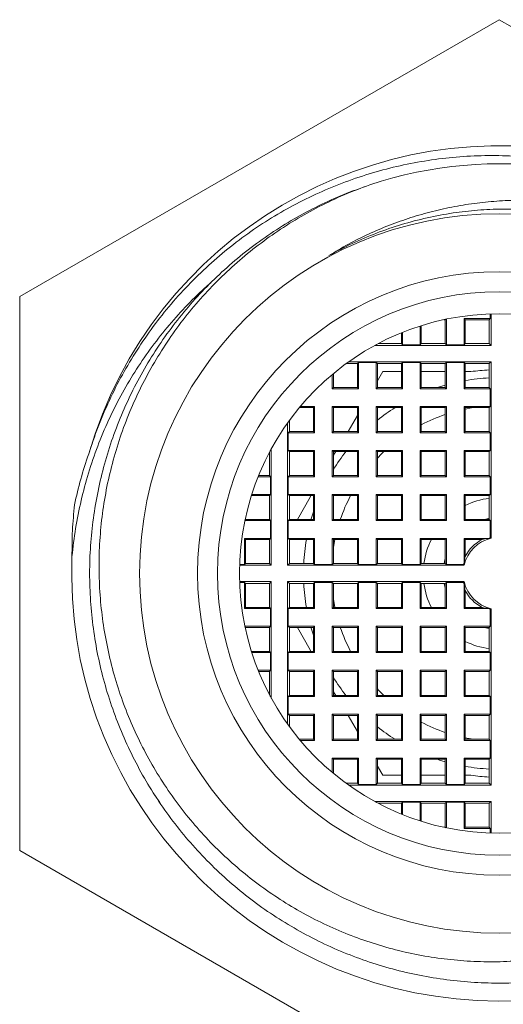
# Model space of a CAD drawing. Units: millimetres. Extents: x -133 to 343, y -76 to 247.
# Drawn here: x 250 to 262, y 148 to 173 of the extents above; entities that cross this region are included whole.
import ezdxf

# ---------------------------------------------------------------- set-up
doc = ezdxf.new("R2010")
doc.units = ezdxf.units.MM

msp = doc.modelspace()

# ---------------------------------------------------------------- linework, layer by layer
at = {"color": 7, "linetype": 'Continuous', "lineweight": 15}
for p, q in [((261.612, 172.782), (249.612, 165.854)), ((273.612, 165.854), (261.612, 172.782)), ((249.612, 165.854), (249.612, 151.998)), ((261.389, 165.422), (261.389, 165.304)), ((261.407, 164.63), (261.407, 165.422)), ((259.634, 165.117), (259.634, 164.648)), ((259.662, 164.676), (259.662, 165.126)), ((260.262, 165.276), (260.223, 165.276)), ((260.272, 165.286), (260.262, 165.276)), ((260.262, 165.276), (260.262, 164.676)), ((260.289, 164.648), (260.289, 165.29)), ((260.734, 165.304), (261.389, 165.304)), ((260.734, 165.304), (260.734, 164.648)), ((260.734, 165.304), (260.762, 165.276)), ((261.362, 165.276), (260.762, 165.276)), ((260.762, 164.676), (260.762, 165.276)), ((261.389, 165.304), (261.362, 165.276)), ((261.362, 165.276), (261.362, 164.676)), ((259.162, 164.676), (259.162, 164.946)), ((259.189, 164.958), (259.189, 164.648)), ((258.496, 164.63), (261.407, 164.63)), ((258.534, 164.648), (258.528, 164.648)), ((258.534, 164.648), (258.54, 164.654)), ((258.534, 164.648), (258.534, 164.651)), ((258.58, 164.676), (259.162, 164.676)), ((259.189, 164.648), (259.162, 164.676)), ((259.634, 164.648), (259.189, 164.648)), ((259.634, 164.648), (259.662, 164.676)), ((259.662, 164.676), (260.262, 164.676)), ((260.289, 164.648), (260.262, 164.676)), ((260.734, 164.648), (260.289, 164.648)), ((260.734, 164.648), (260.762, 164.676)), ((260.762, 164.676), (261.362, 164.676)), ((261.407, 164.63), (261.362, 164.676)), ((258.062, 164.176), (257.779, 164.176)), ((257.842, 164.221), (261.407, 164.221)), ((258.089, 164.204), (258.062, 164.176)), ((258.062, 164.176), (258.062, 163.576)), ((258.534, 164.204), (258.089, 164.204)), ((258.089, 163.548), (258.089, 164.204)), ((258.534, 164.204), (258.562, 164.176)), ((258.534, 163.548), (258.534, 164.204)), ((259.162, 164.176), (258.562, 164.176)), ((258.562, 164.176), (258.562, 163.576)), ((259.189, 164.204), (259.162, 164.176)), ((259.162, 163.576), (259.162, 164.176)), ((259.634, 164.204), (259.189, 164.204)), ((259.189, 164.204), (259.189, 163.548)), ((259.634, 164.204), (259.662, 164.176)), ((259.634, 164.204), (259.634, 163.548)), ((260.262, 164.176), (259.662, 164.176)), ((259.662, 163.576), (259.662, 164.176)), ((260.289, 164.204), (260.262, 164.176)), ((260.262, 164.176), (260.262, 163.576)), ((260.734, 164.204), (260.289, 164.204)), ((260.289, 163.548), (260.289, 164.204)), ((260.734, 164.204), (260.762, 164.176)), ((260.734, 164.204), (260.734, 163.548)), ((261.362, 164.176), (260.762, 164.176)), ((260.762, 163.576), (260.762, 164.176)), ((261.407, 164.221), (261.362, 164.176)), ((261.362, 164.176), (261.362, 163.576)), ((261.407, 164.221), (261.407, 159.807)), ((257.434, 163.548), (257.434, 163.905)), ((257.462, 163.928), (257.462, 163.576)), ((258.696, 163.976), (258.562, 163.743)), ((259.162, 163.976), (258.696, 163.976)), ((260.262, 163.976), (259.662, 163.976)), ((260.899, 163.976), (260.762, 163.976)), ((257.434, 163.548), (257.462, 163.576)), ((257.434, 163.548), (258.089, 163.548)), ((258.062, 163.576), (257.462, 163.576)), ((258.089, 163.548), (258.062, 163.576)), ((258.534, 163.548), (258.562, 163.576)), ((258.534, 163.548), (259.189, 163.548)), ((259.162, 163.576), (258.562, 163.576)), ((259.189, 163.548), (259.162, 163.576)), ((259.634, 163.548), (259.662, 163.576)), ((259.634, 163.548), (260.289, 163.548)), ((260.262, 163.576), (259.662, 163.576)), ((260.289, 163.548), (260.262, 163.576)), ((260.734, 163.548), (260.762, 163.576)), ((260.734, 163.548), (261.389, 163.548)), ((261.362, 163.576), (260.762, 163.576)), ((261.389, 163.548), (261.362, 163.576)), ((261.389, 163.104), (261.389, 163.548)), ((256.989, 163.104), (256.632, 163.104)), ((256.989, 163.104), (256.962, 163.076)), ((256.989, 162.448), (256.989, 163.104)), ((258.089, 163.104), (257.434, 163.104)), ((257.434, 162.448), (257.434, 163.104)), ((257.434, 163.104), (257.462, 163.076)), ((258.089, 163.104), (258.062, 163.076)), ((258.089, 162.448), (258.089, 163.104)), ((258.534, 162.448), (258.534, 163.104)), ((258.534, 163.104), (258.562, 163.076)), ((259.189, 163.104), (258.534, 163.104)), ((259.189, 163.104), (259.162, 163.076)), ((259.189, 163.104), (259.189, 162.448)), ((260.289, 163.104), (259.634, 163.104)), ((259.634, 163.104), (259.634, 162.448)), ((259.634, 163.104), (259.662, 163.076)), ((260.289, 163.104), (260.262, 163.076)), ((260.289, 162.448), (260.289, 163.104)), ((261.389, 163.104), (260.734, 163.104)), ((260.734, 163.104), (260.734, 162.448)), ((260.734, 163.104), (260.762, 163.076)), ((261.389, 163.104), (261.362, 163.076)), ((256.609, 163.076), (256.962, 163.076)), ((256.962, 163.076), (256.962, 162.476)), ((257.462, 163.076), (258.062, 163.076)), ((257.462, 163.076), (257.462, 162.476)), ((258.062, 162.877), (257.83, 162.476)), ((258.062, 163.076), (258.062, 162.476)), ((258.562, 163.076), (258.562, 162.476)), ((258.562, 163.076), (259.162, 163.076)), ((259.162, 162.476), (259.162, 163.076)), ((259.662, 163.076), (260.262, 163.076)), ((259.662, 162.476), (259.662, 163.076)), ((260.262, 163.076), (260.262, 162.476)), ((260.762, 163.076), (261.362, 163.076)), ((260.762, 162.476), (260.762, 163.076)), ((261.362, 163.076), (261.362, 162.476)), ((256.316, 159.13), (256.316, 162.695)), ((256.362, 162.758), (256.362, 162.476)), ((256.334, 162.448), (256.362, 162.476)), ((256.334, 162.448), (256.334, 162.004)), ((256.334, 162.448), (256.989, 162.448)), ((256.962, 162.476), (256.362, 162.476)), ((256.989, 162.448), (256.962, 162.476)), ((257.434, 162.448), (257.462, 162.476)), ((257.434, 162.448), (258.089, 162.448)), ((258.062, 162.476), (257.462, 162.476)), ((258.089, 162.448), (258.062, 162.476)), ((258.534, 162.448), (258.562, 162.476)), ((258.534, 162.448), (259.189, 162.448)), ((259.162, 162.476), (258.562, 162.476)), ((259.189, 162.448), (259.162, 162.476)), ((259.634, 162.448), (259.662, 162.476)), ((259.634, 162.448), (260.289, 162.448)), ((260.262, 162.476), (259.662, 162.476)), ((260.289, 162.448), (260.262, 162.476)), ((260.734, 162.448), (260.762, 162.476)), ((260.734, 162.448), (261.389, 162.448)), ((261.362, 162.476), (260.762, 162.476)), ((261.389, 162.448), (261.362, 162.476)), ((261.389, 162.004), (261.389, 162.448)), ((255.862, 161.957), (255.862, 161.376)), ((255.889, 162.004), (255.883, 161.997)), ((255.889, 162.004), (255.886, 162.004)), ((255.889, 162.009), (255.889, 162.004)), ((255.907, 159.13), (255.907, 162.041)), ((256.334, 162.004), (256.362, 161.976)), ((256.989, 162.004), (256.334, 162.004)), ((256.362, 161.976), (256.362, 161.376)), ((256.362, 161.976), (256.962, 161.976)), ((256.989, 162.004), (256.962, 161.976)), ((256.962, 161.976), (256.962, 161.376)), ((256.989, 161.348), (256.989, 162.004)), ((257.434, 162.004), (257.462, 161.976)), ((258.089, 162.004), (257.434, 162.004)), ((257.434, 161.348), (257.434, 162.004)), ((257.462, 161.976), (258.062, 161.976)), ((257.462, 161.976), (257.462, 161.376)), ((258.089, 162.004), (258.062, 161.976)), ((258.062, 161.976), (258.062, 161.376)), ((258.089, 161.348), (258.089, 162.004)), ((259.189, 162.004), (258.534, 162.004)), ((258.534, 161.348), (258.534, 162.004)), ((258.534, 162.004), (258.562, 161.976)), ((258.562, 161.976), (258.562, 161.376)), ((258.562, 161.976), (259.162, 161.976)), ((259.189, 162.004), (259.162, 161.976)), ((259.162, 161.376), (259.162, 161.976)), ((259.189, 162.004), (259.189, 161.348)), ((260.289, 162.004), (259.634, 162.004)), ((259.634, 162.004), (259.634, 161.348)), ((259.634, 162.004), (259.662, 161.976)), ((259.662, 161.976), (260.262, 161.976)), ((259.662, 161.376), (259.662, 161.976)), ((260.289, 162.004), (260.262, 161.976)), ((260.262, 161.976), (260.262, 161.376)), ((260.289, 161.348), (260.289, 162.004)), ((261.389, 162.004), (260.734, 162.004)), ((260.734, 162.004), (260.734, 161.348)), ((260.734, 162.004), (260.762, 161.976)), ((260.762, 161.976), (261.362, 161.976)), ((260.762, 161.376), (260.762, 161.976)), ((261.389, 162.004), (261.362, 161.976)), ((261.362, 161.976), (261.362, 161.376)), ((255.862, 161.376), (255.591, 161.376)), ((255.889, 161.348), (255.862, 161.376)), ((256.334, 161.348), (256.362, 161.376)), ((256.962, 161.376), (256.362, 161.376)), ((256.989, 161.348), (256.962, 161.376)), ((257.434, 161.348), (257.462, 161.376)), ((258.062, 161.376), (257.462, 161.376)), ((258.089, 161.348), (258.062, 161.376)), ((258.534, 161.348), (258.562, 161.376)), ((259.162, 161.376), (258.562, 161.376)), ((259.189, 161.348), (259.162, 161.376)), ((259.634, 161.348), (259.662, 161.376)), ((260.262, 161.376), (259.662, 161.376)), ((260.289, 161.348), (260.262, 161.376)), ((260.734, 161.348), (260.762, 161.376)), ((261.362, 161.376), (260.762, 161.376)), ((261.389, 161.348), (261.362, 161.376)), ((255.58, 161.348), (255.889, 161.348)), ((255.889, 161.348), (255.889, 160.904)), ((256.334, 161.348), (256.334, 160.904)), ((256.334, 161.348), (256.989, 161.348)), ((257.434, 161.348), (258.089, 161.348)), ((258.534, 161.348), (259.189, 161.348)), ((259.634, 161.348), (260.289, 161.348)), ((260.734, 161.348), (261.389, 161.348)), ((261.389, 160.904), (261.389, 161.348)), ((255.411, 160.876), (255.862, 160.876)), ((255.889, 160.904), (255.42, 160.904)), ((255.889, 160.904), (255.862, 160.876)), ((255.862, 160.876), (255.862, 160.276)), ((256.334, 160.904), (256.362, 160.876)), ((256.989, 160.904), (256.334, 160.904)), ((256.362, 160.876), (256.362, 160.276)), ((256.362, 160.876), (256.962, 160.876)), ((256.899, 160.876), (256.882, 160.834)), ((256.989, 160.904), (256.962, 160.876)), ((256.962, 160.876), (256.962, 160.276)), ((256.989, 160.248), (256.989, 160.904)), ((257.434, 160.248), (257.434, 160.904)), ((257.434, 160.904), (257.462, 160.876)), ((258.089, 160.904), (257.434, 160.904)), ((257.462, 160.876), (257.462, 160.276)), ((257.462, 160.876), (258.062, 160.876)), ((258.089, 160.904), (258.062, 160.876)), ((258.062, 160.876), (258.062, 160.276)), ((258.089, 160.248), (258.089, 160.904)), ((258.534, 160.904), (258.562, 160.876)), ((259.189, 160.904), (258.534, 160.904)), ((258.534, 160.248), (258.534, 160.904)), ((258.562, 160.876), (259.162, 160.876)), ((258.562, 160.876), (258.562, 160.276)), ((259.189, 160.904), (259.162, 160.876)), ((259.162, 160.276), (259.162, 160.876)), ((259.189, 160.904), (259.189, 160.248)), ((259.634, 160.904), (259.662, 160.876)), ((260.289, 160.904), (259.634, 160.904)), ((259.634, 160.904), (259.634, 160.248)), ((259.662, 160.876), (260.262, 160.876)), ((259.662, 160.276), (259.662, 160.876)), ((260.289, 160.904), (260.262, 160.876)), ((260.262, 160.876), (260.262, 160.276)), ((260.289, 160.248), (260.289, 160.904)), ((261.389, 160.904), (260.734, 160.904)), ((260.734, 160.904), (260.734, 160.248)), ((260.734, 160.904), (260.762, 160.876)), ((260.762, 160.876), (261.362, 160.876)), ((260.762, 160.276), (260.762, 160.876)), ((261.389, 160.904), (261.362, 160.876)), ((261.362, 160.876), (261.362, 160.276)), ((256.882, 160.834), (256.56, 160.276)), ((255.247, 160.248), (255.889, 160.248)), ((255.251, 160.265), (255.262, 160.276)), ((255.262, 160.314), (255.262, 160.276)), ((255.862, 160.276), (255.262, 160.276)), ((255.889, 160.248), (255.862, 160.276)), ((255.889, 160.248), (255.889, 159.804)), ((256.334, 160.248), (256.362, 160.276)), ((256.334, 160.248), (256.334, 159.804)), ((256.334, 160.248), (256.989, 160.248)), ((256.962, 160.276), (256.362, 160.276)), ((256.989, 160.248), (256.962, 160.276)), ((257.434, 160.248), (257.462, 160.276)), ((257.434, 160.248), (258.089, 160.248)), ((258.062, 160.276), (257.462, 160.276)), ((258.089, 160.248), (258.062, 160.276)), ((258.534, 160.248), (258.562, 160.276)), ((258.534, 160.248), (259.189, 160.248)), ((259.162, 160.276), (258.562, 160.276)), ((259.189, 160.248), (259.162, 160.276)), ((259.634, 160.248), (259.662, 160.276)), ((259.634, 160.248), (260.289, 160.248)), ((260.262, 160.276), (259.662, 160.276)), ((260.289, 160.248), (260.262, 160.276)), ((260.734, 160.248), (260.762, 160.276)), ((260.734, 160.248), (261.389, 160.248)), ((261.362, 160.276), (260.762, 160.276)), ((261.389, 160.248), (261.362, 160.276)), ((261.389, 159.821), (261.389, 160.248)), ((255.234, 159.804), (255.262, 159.776)), ((255.889, 159.804), (255.234, 159.804)), ((255.234, 159.148), (255.234, 159.804)), ((255.262, 159.776), (255.862, 159.776)), ((255.262, 159.776), (255.262, 159.176)), ((255.889, 159.804), (255.862, 159.776)), ((255.862, 159.776), (255.862, 159.176)), ((256.334, 159.804), (256.362, 159.776)), ((256.989, 159.804), (256.334, 159.804)), ((256.362, 159.776), (256.362, 159.176)), ((256.362, 159.776), (256.962, 159.776)), ((256.989, 159.804), (256.962, 159.776)), ((256.962, 159.776), (256.962, 159.176)), ((256.989, 159.148), (256.989, 159.804)), ((257.434, 159.804), (257.462, 159.776)), ((258.089, 159.804), (257.434, 159.804)), ((257.434, 159.148), (257.434, 159.804)), ((257.462, 159.776), (258.062, 159.776)), ((257.462, 159.776), (257.462, 159.176)), ((258.089, 159.804), (258.062, 159.776)), ((258.062, 159.776), (258.062, 159.176)), ((258.089, 159.148), (258.089, 159.804)), ((259.189, 159.804), (258.534, 159.804)), ((258.534, 159.148), (258.534, 159.804)), ((258.534, 159.804), (258.562, 159.776)), ((258.562, 159.776), (258.562, 159.176)), ((258.562, 159.776), (259.162, 159.776)), ((259.189, 159.804), (259.162, 159.776)), ((259.162, 159.176), (259.162, 159.776)), ((259.189, 159.804), (259.189, 159.148)), ((259.634, 159.804), (259.662, 159.776)), ((260.289, 159.804), (259.634, 159.804)), ((259.634, 159.804), (259.634, 159.148)), ((259.662, 159.776), (260.262, 159.776)), ((259.662, 159.176), (259.662, 159.776)), ((260.289, 159.804), (260.262, 159.776)), ((260.262, 159.776), (260.262, 159.176)), ((260.289, 159.148), (260.289, 159.804)), ((261.33, 159.804), (260.734, 159.804)), ((260.734, 159.804), (260.734, 159.208)), ((260.734, 159.804), (260.762, 159.776)), ((260.762, 159.776), (261.187, 159.776)), ((260.762, 159.35), (260.762, 159.776)), ((261.407, 159.807), (261.389, 159.821)), ((255.234, 159.148), (255.262, 159.176)), ((255.862, 159.176), (255.262, 159.176)), ((255.907, 159.13), (255.862, 159.176)), ((256.316, 159.13), (256.362, 159.176)), ((256.962, 159.176), (256.362, 159.176)), ((256.989, 159.148), (256.962, 159.176)), ((257.434, 159.148), (257.462, 159.176)), ((258.062, 159.176), (257.462, 159.176)), ((258.089, 159.148), (258.062, 159.176)), ((258.534, 159.148), (258.562, 159.176)), ((259.162, 159.176), (258.562, 159.176)), ((259.189, 159.148), (259.162, 159.176)), ((259.634, 159.148), (259.662, 159.176)), ((260.262, 159.176), (259.662, 159.176)), ((260.289, 159.148), (260.262, 159.176)), ((255.234, 159.148), (255.115, 159.148)), ((255.115, 159.13), (255.907, 159.13)), ((260.73, 159.13), (256.316, 159.13)), ((256.989, 159.148), (257.434, 159.148)), ((258.089, 159.148), (258.534, 159.148)), ((259.189, 159.148), (259.634, 159.148)), ((260.289, 159.148), (260.717, 159.148)), ((260.717, 159.148), (260.73, 159.13)), ((255.907, 158.721), (255.115, 158.721)), ((255.115, 158.704), (255.234, 158.704)), ((255.234, 158.704), (255.262, 158.676)), ((255.234, 158.048), (255.234, 158.704)), ((255.262, 158.676), (255.862, 158.676)), ((255.262, 158.676), (255.262, 158.076)), ((255.907, 158.721), (255.862, 158.676)), ((255.862, 158.076), (255.862, 158.676)), ((255.907, 155.81), (255.907, 158.721)), ((256.316, 155.156), (256.316, 158.721)), ((256.316, 158.721), (256.362, 158.676)), ((256.316, 158.721), (260.73, 158.721)), ((256.362, 158.676), (256.362, 158.076)), ((256.362, 158.676), (256.962, 158.676)), ((256.989, 158.704), (256.962, 158.676)), ((256.962, 158.676), (256.962, 158.076)), ((257.434, 158.704), (256.989, 158.704)), ((256.989, 158.048), (256.989, 158.704)), ((257.434, 158.704), (257.462, 158.676)), ((257.434, 158.704), (257.434, 158.048)), ((257.462, 158.676), (258.062, 158.676)), ((257.462, 158.076), (257.462, 158.676)), ((258.089, 158.704), (258.062, 158.676)), ((258.062, 158.676), (258.062, 158.076)), ((258.534, 158.704), (258.089, 158.704)), ((258.089, 158.048), (258.089, 158.704)), ((258.534, 158.704), (258.562, 158.676)), ((258.534, 158.704), (258.534, 158.048)), ((258.562, 158.676), (259.162, 158.676)), ((258.562, 158.076), (258.562, 158.676)), ((259.189, 158.704), (259.162, 158.676)), ((259.162, 158.676), (259.162, 158.076)), ((259.634, 158.704), (259.189, 158.704)), ((259.189, 158.048), (259.189, 158.704)), ((259.634, 158.704), (259.662, 158.676)), ((259.634, 158.704), (259.634, 158.048)), ((259.662, 158.676), (260.262, 158.676)), ((259.662, 158.076), (259.662, 158.676)), ((260.289, 158.704), (260.262, 158.676)), ((260.262, 158.676), (260.262, 158.076)), ((260.717, 158.704), (260.289, 158.704)), ((260.289, 158.048), (260.289, 158.704)), ((260.73, 158.721), (260.717, 158.704)), ((260.734, 158.644), (260.734, 158.048)), ((260.762, 158.076), (260.762, 158.501)), ((257.498, 158.076), (257.462, 158.28)), ((255.234, 158.048), (255.262, 158.076)), ((255.234, 158.048), (255.889, 158.048)), ((255.862, 158.076), (255.262, 158.076)), ((255.889, 158.048), (255.862, 158.076)), ((255.889, 158.048), (255.889, 157.604)), ((256.334, 158.048), (256.362, 158.076)), ((256.334, 158.048), (256.334, 157.604)), ((256.334, 158.048), (256.989, 158.048)), ((256.962, 158.076), (256.362, 158.076)), ((256.989, 158.048), (256.962, 158.076)), ((257.434, 158.048), (257.462, 158.076)), ((257.434, 158.048), (258.089, 158.048)), ((258.062, 158.076), (257.462, 158.076)), ((258.089, 158.048), (258.062, 158.076)), ((258.534, 158.048), (258.562, 158.076)), ((258.534, 158.048), (259.189, 158.048)), ((259.162, 158.076), (258.562, 158.076)), ((259.189, 158.048), (259.162, 158.076)), ((259.634, 158.048), (259.662, 158.076)), ((259.634, 158.048), (260.289, 158.048)), ((260.262, 158.076), (259.662, 158.076)), ((260.289, 158.048), (260.262, 158.076)), ((260.734, 158.048), (260.762, 158.076)), ((260.734, 158.048), (261.33, 158.048)), ((261.187, 158.076), (260.762, 158.076)), ((261.389, 158.031), (261.407, 158.045)), ((261.389, 157.604), (261.389, 158.031)), ((261.407, 158.045), (261.407, 153.63)), ((255.889, 157.604), (255.247, 157.604)), ((255.251, 157.586), (255.262, 157.576)), ((255.262, 157.576), (255.262, 157.537)), ((255.262, 157.576), (255.862, 157.576)), ((255.889, 157.604), (255.862, 157.576)), ((255.862, 156.976), (255.862, 157.576)), ((256.334, 157.604), (256.362, 157.576)), ((256.989, 157.604), (256.334, 157.604)), ((256.362, 157.576), (256.362, 156.976)), ((256.362, 157.576), (256.962, 157.576)), ((256.56, 157.576), (256.882, 157.018)), ((256.989, 157.604), (256.962, 157.576)), ((256.962, 157.576), (256.962, 156.976)), ((256.989, 156.948), (256.989, 157.604)), ((257.434, 157.604), (257.462, 157.576)), ((258.089, 157.604), (257.434, 157.604)), ((257.434, 157.604), (257.434, 156.948)), ((257.462, 157.576), (258.062, 157.576)), ((257.462, 156.976), (257.462, 157.576)), ((258.089, 157.604), (258.062, 157.576)), ((258.062, 157.576), (258.062, 156.976)), ((258.089, 156.948), (258.089, 157.604)), ((258.534, 157.604), (258.562, 157.576)), ((259.189, 157.604), (258.534, 157.604)), ((258.534, 157.604), (258.534, 156.948)), ((258.562, 157.576), (259.162, 157.576)), ((258.562, 156.976), (258.562, 157.576)), ((259.189, 157.604), (259.162, 157.576)), ((259.162, 157.576), (259.162, 156.976)), ((259.189, 156.948), (259.189, 157.604)), ((259.634, 157.604), (259.662, 157.576)), ((260.289, 157.604), (259.634, 157.604)), ((259.634, 157.604), (259.634, 156.948)), ((259.662, 157.576), (260.262, 157.576)), ((259.662, 156.976), (259.662, 157.576)), ((260.289, 157.604), (260.262, 157.576)), ((260.262, 157.576), (260.262, 156.976)), ((260.289, 156.948), (260.289, 157.604)), ((260.734, 157.604), (260.762, 157.576)), ((261.389, 157.604), (260.734, 157.604)), ((260.734, 157.604), (260.734, 156.948)), ((260.762, 157.576), (261.362, 157.576)), ((260.762, 156.976), (260.762, 157.576)), ((261.389, 157.604), (261.362, 157.576)), ((261.362, 157.576), (261.362, 156.976)), ((255.862, 156.976), (255.411, 156.976)), ((255.42, 156.948), (255.889, 156.948)), ((255.889, 156.948), (255.862, 156.976)), ((255.889, 156.948), (255.889, 156.504)), ((256.334, 156.948), (256.362, 156.976)), ((256.334, 156.948), (256.334, 156.504)), ((256.334, 156.948), (256.989, 156.948)), ((256.962, 156.976), (256.362, 156.976)), ((256.882, 157.018), (256.899, 156.976)), ((256.989, 156.948), (256.962, 156.976)), ((257.434, 156.948), (257.462, 156.976)), ((257.434, 156.948), (258.089, 156.948)), ((258.062, 156.976), (257.462, 156.976)), ((258.089, 156.948), (258.062, 156.976)), ((258.534, 156.948), (258.562, 156.976)), ((258.534, 156.948), (259.189, 156.948)), ((259.162, 156.976), (258.562, 156.976)), ((259.189, 156.948), (259.162, 156.976)), ((259.634, 156.948), (259.662, 156.976)), ((259.634, 156.948), (260.289, 156.948)), ((260.262, 156.976), (259.662, 156.976)), ((260.289, 156.948), (260.262, 156.976)), ((260.734, 156.948), (260.762, 156.976)), ((260.734, 156.948), (261.389, 156.948)), ((261.362, 156.976), (260.762, 156.976)), ((261.389, 156.948), (261.362, 156.976)), ((261.389, 156.504), (261.389, 156.948)), ((255.58, 156.504), (255.889, 156.504)), ((255.862, 156.476), (255.591, 156.476)), ((255.889, 156.504), (255.862, 156.476)), ((255.862, 155.895), (255.862, 156.476)), ((256.334, 156.504), (256.362, 156.476)), ((256.334, 156.504), (256.989, 156.504)), ((256.362, 156.476), (256.362, 155.876)), ((256.962, 156.476), (256.362, 156.476)), ((256.989, 156.504), (256.962, 156.476)), ((256.962, 156.476), (256.962, 155.876)), ((256.989, 155.848), (256.989, 156.504)), ((257.434, 156.504), (258.089, 156.504)), ((257.434, 156.504), (257.434, 155.848)), ((257.434, 156.504), (257.462, 156.476)), ((258.062, 156.476), (257.462, 156.476)), ((257.462, 155.876), (257.462, 156.476)), ((258.089, 156.504), (258.062, 156.476)), ((258.062, 156.476), (258.062, 155.876)), ((258.089, 155.848), (258.089, 156.504)), ((258.534, 156.504), (259.189, 156.504)), ((258.534, 156.504), (258.534, 155.848)), ((258.534, 156.504), (258.562, 156.476)), ((259.162, 156.476), (258.562, 156.476)), ((258.562, 155.876), (258.562, 156.476)), ((259.189, 156.504), (259.162, 156.476)), ((259.162, 156.476), (259.162, 155.876)), ((259.189, 155.848), (259.189, 156.504)), ((259.634, 156.504), (260.289, 156.504)), ((259.634, 156.504), (259.662, 156.476)), ((259.634, 156.504), (259.634, 155.848)), ((260.262, 156.476), (259.662, 156.476)), ((259.662, 155.876), (259.662, 156.476)), ((260.289, 156.504), (260.262, 156.476)), ((260.262, 156.476), (260.262, 155.876)), ((260.289, 155.848), (260.289, 156.504)), ((260.734, 156.504), (261.389, 156.504)), ((260.734, 156.504), (260.762, 156.476)), ((260.734, 156.504), (260.734, 155.848)), ((261.362, 156.476), (260.762, 156.476)), ((260.762, 155.876), (260.762, 156.476)), ((261.389, 156.504), (261.362, 156.476)), ((261.362, 156.476), (261.362, 155.876)), ((255.889, 155.848), (255.883, 155.854)), ((255.889, 155.848), (255.886, 155.848)), ((255.889, 155.848), (255.889, 155.842)), ((256.334, 155.848), (256.362, 155.876)), ((256.334, 155.848), (256.334, 155.404)), ((256.989, 155.848), (256.334, 155.848)), ((256.362, 155.876), (256.962, 155.876)), ((256.989, 155.848), (256.962, 155.876)), ((257.434, 155.848), (257.462, 155.876)), ((258.089, 155.848), (257.434, 155.848)), ((257.462, 155.876), (258.062, 155.876)), ((258.089, 155.848), (258.062, 155.876)), ((258.534, 155.848), (258.562, 155.876)), ((259.189, 155.848), (258.534, 155.848)), ((258.562, 155.876), (259.162, 155.876)), ((259.189, 155.848), (259.162, 155.876)), ((259.634, 155.848), (259.662, 155.876)), ((260.289, 155.848), (259.634, 155.848)), ((259.662, 155.876), (260.262, 155.876)), ((260.289, 155.848), (260.262, 155.876)), ((260.734, 155.848), (260.762, 155.876)), ((261.389, 155.848), (260.734, 155.848)), ((260.762, 155.876), (261.362, 155.876)), ((261.389, 155.848), (261.362, 155.876)), ((261.389, 155.404), (261.389, 155.848)), ((256.334, 155.404), (256.362, 155.376)), ((256.989, 155.404), (256.334, 155.404)), ((256.362, 155.376), (256.362, 155.093)), ((256.362, 155.376), (256.962, 155.376)), ((256.989, 155.404), (256.962, 155.376)), ((256.962, 155.376), (256.962, 154.776)), ((256.989, 154.748), (256.989, 155.404)), ((258.089, 155.404), (257.434, 155.404)), ((257.434, 155.404), (257.434, 154.748)), ((257.434, 155.404), (257.462, 155.376)), ((257.462, 155.376), (258.062, 155.376)), ((257.462, 154.776), (257.462, 155.376)), ((257.83, 155.376), (258.062, 154.974)), ((258.089, 155.404), (258.062, 155.376)), ((258.062, 155.376), (258.062, 154.776)), ((258.089, 154.748), (258.089, 155.404)), ((258.534, 155.404), (258.562, 155.376)), ((258.534, 155.404), (258.534, 154.748)), ((259.189, 155.404), (258.534, 155.404)), ((258.562, 154.776), (258.562, 155.376)), ((258.562, 155.376), (259.162, 155.376)), ((259.189, 155.404), (259.162, 155.376)), ((259.162, 155.376), (259.162, 154.776)), ((259.189, 154.748), (259.189, 155.404)), ((260.289, 155.404), (259.634, 155.404)), ((259.634, 155.404), (259.634, 154.748)), ((259.634, 155.404), (259.662, 155.376)), ((259.662, 155.376), (260.262, 155.376)), ((259.662, 154.776), (259.662, 155.376)), ((260.289, 155.404), (260.262, 155.376)), ((260.262, 155.376), (260.262, 154.776)), ((260.289, 154.748), (260.289, 155.404)), ((260.734, 155.404), (260.762, 155.376)), ((261.389, 155.404), (260.734, 155.404)), ((260.734, 155.404), (260.734, 154.748)), ((260.762, 155.376), (261.362, 155.376)), ((260.762, 154.776), (260.762, 155.376)), ((261.389, 155.404), (261.362, 155.376)), ((261.362, 155.376), (261.362, 154.776)), ((256.609, 154.776), (256.962, 154.776)), ((256.989, 154.748), (256.632, 154.748)), ((256.989, 154.748), (256.962, 154.776)), ((257.434, 154.748), (257.462, 154.776)), ((258.089, 154.748), (257.434, 154.748)), ((257.462, 154.776), (258.062, 154.776)), ((258.089, 154.748), (258.062, 154.776)), ((258.534, 154.748), (258.562, 154.776)), ((259.189, 154.748), (258.534, 154.748)), ((258.562, 154.776), (259.162, 154.776)), ((259.189, 154.748), (259.162, 154.776)), ((259.634, 154.748), (259.662, 154.776)), ((260.289, 154.748), (259.634, 154.748)), ((259.662, 154.776), (260.262, 154.776)), ((260.289, 154.748), (260.262, 154.776)), ((260.734, 154.748), (260.762, 154.776)), ((261.389, 154.748), (260.734, 154.748)), ((260.762, 154.776), (261.362, 154.776)), ((261.389, 154.748), (261.362, 154.776)), ((261.389, 154.304), (261.389, 154.748)), ((257.434, 154.304), (257.462, 154.276)), ((258.089, 154.304), (257.434, 154.304)), ((257.434, 154.304), (257.434, 153.946)), ((257.462, 154.276), (258.062, 154.276)), ((257.462, 153.923), (257.462, 154.276)), ((258.089, 154.304), (258.062, 154.276)), ((258.062, 154.276), (258.062, 153.676)), ((258.089, 153.648), (258.089, 154.304)), ((259.189, 154.304), (258.534, 154.304)), ((258.534, 154.304), (258.534, 153.648)), ((258.534, 154.304), (258.562, 154.276)), ((258.562, 154.276), (259.162, 154.276)), ((258.562, 153.676), (258.562, 154.276)), ((259.189, 154.304), (259.162, 154.276)), ((259.162, 154.276), (259.162, 153.676)), ((259.189, 153.648), (259.189, 154.304)), ((260.289, 154.304), (259.634, 154.304)), ((259.634, 154.304), (259.634, 153.648)), ((259.634, 154.304), (259.662, 154.276)), ((259.662, 154.276), (260.262, 154.276)), ((259.662, 153.676), (259.662, 154.276)), ((260.289, 154.304), (260.262, 154.276)), ((260.262, 154.276), (260.262, 153.676)), ((260.289, 153.648), (260.289, 154.304)), ((260.734, 154.304), (260.762, 154.276)), ((261.389, 154.304), (260.734, 154.304)), ((260.734, 154.304), (260.734, 153.648)), ((260.762, 154.276), (261.362, 154.276)), ((260.762, 153.676), (260.762, 154.276)), ((261.389, 154.304), (261.362, 154.276)), ((261.362, 154.276), (261.362, 153.676)), ((258.562, 154.108), (258.696, 153.876)), ((258.696, 153.876), (259.162, 153.876)), ((259.662, 153.876), (260.262, 153.876)), ((260.762, 153.876), (260.899, 153.876)), ((257.779, 153.676), (258.062, 153.676)), ((261.407, 153.63), (257.842, 153.63)), ((258.089, 153.648), (258.062, 153.676)), ((258.089, 153.648), (258.534, 153.648)), ((258.534, 153.648), (258.562, 153.676)), ((258.562, 153.676), (259.162, 153.676)), ((259.189, 153.648), (259.162, 153.676)), ((259.189, 153.648), (259.634, 153.648)), ((259.634, 153.648), (259.662, 153.676)), ((259.662, 153.676), (260.262, 153.676)), ((260.289, 153.648), (260.262, 153.676)), ((260.289, 153.648), (260.734, 153.648)), ((260.734, 153.648), (260.762, 153.676)), ((260.762, 153.676), (261.362, 153.676)), ((261.407, 153.63), (261.362, 153.676)), ((253.115, 153.193), (252.997, 153.379)), ((261.407, 153.221), (258.496, 153.221)), ((258.528, 153.204), (258.534, 153.204)), ((258.534, 153.204), (258.54, 153.197)), ((258.534, 153.204), (258.534, 153.201)), ((258.58, 153.176), (259.162, 153.176)), ((259.189, 153.204), (259.162, 153.176)), ((259.162, 153.176), (259.162, 152.905)), ((259.189, 153.204), (259.634, 153.204)), ((259.189, 152.894), (259.189, 153.204)), ((259.634, 153.204), (259.662, 153.176)), ((259.634, 153.204), (259.634, 152.734)), ((259.662, 153.176), (260.262, 153.176)), ((259.662, 152.725), (259.662, 153.176)), ((260.289, 153.204), (260.262, 153.176)), ((260.262, 153.176), (260.262, 152.576)), ((260.289, 153.204), (260.734, 153.204)), ((260.289, 152.562), (260.289, 153.204)), ((260.734, 153.204), (260.762, 153.176)), ((260.734, 153.204), (260.734, 152.548)), ((260.762, 153.176), (261.362, 153.176)), ((260.762, 152.576), (260.762, 153.176)), ((261.407, 153.221), (261.362, 153.176)), ((261.362, 153.176), (261.362, 152.576)), ((261.407, 152.429), (261.407, 153.221)), ((260.223, 152.576), (260.262, 152.576)), ((260.272, 152.565), (260.262, 152.576)), ((260.734, 152.548), (260.762, 152.576)), ((261.389, 152.548), (260.734, 152.548)), ((260.762, 152.576), (261.362, 152.576)), ((261.389, 152.548), (261.362, 152.576)), ((261.389, 152.548), (261.389, 152.43)), ((249.612, 151.998), (261.612, 145.069))]:
    msp.add_line(p, q, dxfattribs=at)
at = {"color": 8, "linetype": 'Continuous', "lineweight": 0, "flags": 128}
for points in [[(260.066, 163.576), (260.121, 163.594), (260.262, 163.636)], [(256.901, 160.276), (256.907, 160.295), (256.962, 160.471)], [(256.962, 157.381), (256.907, 157.556), (256.901, 157.576)], [(260.262, 154.215), (260.121, 154.258), (260.066, 154.276)]]:
    msp.add_lwpolyline(points, dxfattribs=at)
at = {"color": 7, "linetype": 'Continuous', "lineweight": 15, "flags": 128}
for points in [[(260.762, 163.039), (260.914, 163.067), (260.965, 163.076)], [(257.524, 161.976), (257.487, 161.925), (257.462, 161.89)], [(258.562, 161.813), (258.662, 161.916), (258.724, 161.976)], [(261.241, 160.276), (261.343, 160.3), (261.362, 160.303)], [(257.462, 159.572), (257.48, 159.681), (257.498, 159.776)], [(260.234, 159.176), (260.244, 159.228), (260.262, 159.297)], [(260.262, 158.555), (260.261, 158.558), (260.234, 158.676)], [(261.362, 157.548), (261.276, 157.566), (261.241, 157.576)], [(257.462, 155.961), (257.487, 155.926), (257.524, 155.876)], [(258.724, 155.876), (258.58, 156.018), (258.562, 156.038)], [(260.965, 154.776), (260.799, 154.805), (260.762, 154.813)]]:
    msp.add_lwpolyline(points, dxfattribs=at)
at = {"color": 7, "linetype": 'Continuous', "lineweight": 15}
for radius in [9, 7.55, 7.05, 6.5]:
    msp.add_circle((261.612, 158.926), radius, dxfattribs=at)
for radius, start, end in [(10.7, 177.7173, 163.7739), (10.25, 1.6566, 108.4263), (5.1, 92.8097, 98.0296), (4.2, 108.7493, 117.664), (4.2, 152.336, 161.2507), (0.905, 103.0723, 166.9277), (0.95, 116.5254, 153.4746), (0.922, 103.9357, 107.7974), (0.922, 162.2026, 166.0643), (0.922, 193.9357, 197.7974), (0.905, 193.0723, 256.9277), (0.95, 206.5254, 243.4746), (0.922, 252.2026, 256.0643), (4.2, 198.7493, 207.664), (4.2, 242.336, 251.2507), (5.1, 261.9704, 267.1903)]:
    msp.add_arc((261.612, 158.926), radius, start, end, dxfattribs=at)
at = {"color": 8, "linetype": 'Continuous', "lineweight": 0}
for radius, start, end in [(4.9, 92.9245, 99.9896), (4.9, 122.1197, 128.4952), (4.9, 141.5048, 147.8803), (1.9, 97.5608, 116.575), (4.9, 170.0104, 177.0755), (1.9, 153.425, 172.4392), (4.9, 182.9245, 189.9896), (1.9, 187.5608, 206.575), (1.9, 243.425, 262.4392), (4.9, 212.1197, 218.4952), (4.9, 231.5048, 237.8803), (4.9, 260.0104, 267.0755)]:
    msp.add_arc((261.612, 158.926), radius, start, end, dxfattribs=at)
at = {"color": 7, "linetype": 'Continuous', "lineweight": 15}
for points, knots in [([(251.338, 161.916), (251.413, 162.143), (251.564, 162.597), (251.849, 163.258), (252.174, 163.901), (252.542, 164.519), (252.949, 165.111), (253.397, 165.673), (253.882, 166.204), (254.402, 166.703), (254.954, 167.164), (255.535, 167.587), (256.142, 167.967), (256.774, 168.305), (257.429, 168.6), (258.1, 168.85), (258.785, 169.053), (259.48, 169.208), (260.183, 169.316), (260.893, 169.376), (261.605, 169.389), (262.285, 169.355), (262.932, 169.279), (263.545, 169.17), (264.152, 169.024), (264.749, 168.843), (265.333, 168.628), (265.902, 168.378), (266.455, 168.093), (266.991, 167.775), (267.508, 167.426), (268.003, 167.046), (268.474, 166.638), (268.936, 166.185), (269.384, 165.684), (269.814, 165.135), (270.202, 164.555), (270.467, 164.12), (270.588, 163.874), (270.606, 163.836)], [0, 0, 0, 0, 0.029022, 0.058144, 0.087299, 0.11642, 0.145442, 0.174467, 0.203592, 0.23275, 0.261873, 0.290896, 0.319811, 0.348827, 0.377876, 0.406892, 0.435808, 0.464509, 0.49331, 0.522143, 0.550942, 0.579642, 0.604761, 0.62997, 0.655224, 0.680479, 0.705688, 0.730807, 0.755933, 0.781151, 0.806415, 0.831677, 0.856893, 0.882018, 0.910158, 0.938394, 0.966664, 0.994901, 1, 1, 1, 1]), ([(271.857, 159.222), (271.86, 159.021), (271.864, 158.619), (271.826, 158.016), (271.755, 157.416), (271.649, 156.821), (271.508, 156.234), (271.332, 155.657), (271.123, 155.091), (270.88, 154.537), (270.606, 153.999), (270.287, 153.453), (269.916, 152.905), (269.49, 152.358), (269.028, 151.841), (268.534, 151.356), (268.008, 150.907), (267.453, 150.494), (266.871, 150.12), (266.264, 149.785), (265.637, 149.491), (264.992, 149.241), (264.332, 149.036), (263.658, 148.875), (262.975, 148.76), (262.286, 148.691), (261.595, 148.668), (260.903, 148.693), (260.215, 148.765), (259.531, 148.882), (258.858, 149.045), (258.199, 149.252), (257.555, 149.505), (256.929, 149.8), (256.323, 150.137), (255.742, 150.514), (255.188, 150.928), (254.664, 151.379), (254.171, 151.866), (253.711, 152.384), (253.287, 152.932), (252.902, 153.506), (252.557, 154.106), (252.253, 154.728), (251.991, 155.369), (251.772, 156.027), (251.599, 156.696), (251.472, 157.376), (251.391, 158.063), (251.356, 158.756), (251.367, 159.448), (251.425, 160.137), (251.531, 160.821), (251.682, 161.496), (251.878, 162.161), (252.118, 162.811), (252.401, 163.442), (252.727, 164.052), (253.093, 164.639), (253.499, 165.202), (253.94, 165.735), (254.416, 166.237), (254.925, 166.705), (255.466, 167.138), (256.035, 167.534), (256.628, 167.891), (257.244, 168.206), (257.781, 168.442), (258.118, 168.557), (258.238, 168.598)], [0, 0, 0, 0, 0.013343, 0.026721, 0.040111, 0.053489, 0.066832, 0.080176, 0.093554, 0.106944, 0.120322, 0.133665, 0.148951, 0.16429, 0.179646, 0.194984, 0.21027, 0.225556, 0.240895, 0.256251, 0.271589, 0.286875, 0.302161, 0.3175, 0.332856, 0.348194, 0.363481, 0.378767, 0.394105, 0.409461, 0.4248, 0.440086, 0.455372, 0.47071, 0.486066, 0.501405, 0.516691, 0.531977, 0.547315, 0.562672, 0.57801, 0.593296, 0.608582, 0.623921, 0.639277, 0.654615, 0.669901, 0.685187, 0.700526, 0.715882, 0.73122, 0.746507, 0.761793, 0.777131, 0.792487, 0.807826, 0.823112, 0.838398, 0.853736, 0.869092, 0.884431, 0.899717, 0.915003, 0.930341, 0.945697, 0.961036, 0.976322, 0.991608, 1, 1, 1, 1]), ([(258.372, 168.65), (258.157, 168.569), (257.727, 168.408), (257.104, 168.111), (256.502, 167.776), (255.925, 167.401), (255.375, 166.989), (254.855, 166.54), (254.365, 166.057), (253.908, 165.543), (253.489, 165), (253.108, 164.429), (252.766, 163.833), (252.464, 163.215), (252.205, 162.578), (251.991, 161.928), (251.823, 161.266), (251.7, 160.595), (251.622, 159.917), (251.59, 159.236), (251.605, 158.556), (251.666, 157.88), (251.773, 157.211), (251.925, 156.549), (252.121, 155.9), (252.359, 155.268), (252.641, 154.655), (252.962, 154.063), (253.324, 153.493), (253.722, 152.95), (254.155, 152.437), (254.621, 151.956), (255.118, 151.509), (255.645, 151.095), (256.198, 150.718), (256.773, 150.38), (257.369, 150.084), (257.984, 149.829), (258.615, 149.616), (259.258, 149.445), (259.909, 149.32), (260.565, 149.24), (261.225, 149.205), (261.886, 149.214), (262.545, 149.267), (263.195, 149.365), (263.837, 149.507), (264.466, 149.693), (265.083, 149.92), (265.682, 150.188), (266.259, 150.495), (266.813, 150.841), (267.341, 151.223), (267.843, 151.641), (268.315, 152.09), (268.754, 152.569), (269.158, 153.076), (269.526, 153.608), (269.858, 154.165), (270.152, 154.742), (270.41, 155.348), (270.628, 155.983), (270.803, 156.646), (270.93, 157.32), (271.009, 158.001), (271.038, 158.685), (271.016, 159.369), (270.945, 160.051), (270.824, 160.727), (270.655, 161.391), (270.444, 162.024), (270.194, 162.624), (269.912, 163.192), (269.592, 163.74), (269.236, 164.264), (268.846, 164.761), (268.424, 165.229), (267.971, 165.667), (267.49, 166.074), (266.982, 166.448), (266.453, 166.784), (265.903, 167.083), (265.334, 167.343), (264.749, 167.564), (264.15, 167.746), (263.543, 167.886), (262.93, 167.983), (262.311, 168.038), (261.69, 168.051), (261.07, 168.023), (260.441, 167.952), (259.805, 167.832), (259.165, 167.663), (258.539, 167.448), (257.93, 167.191), (257.541, 166.983), (257.348, 166.88)], [0, 0, 0, 0, 0.011062, 0.022148, 0.033235, 0.044296, 0.05531, 0.066361, 0.077424, 0.088475, 0.099489, 0.110499, 0.121548, 0.13261, 0.143659, 0.15467, 0.165599, 0.176567, 0.187547, 0.198514, 0.209443, 0.220308, 0.231211, 0.242127, 0.25303, 0.263895, 0.274693, 0.285529, 0.296376, 0.307211, 0.318009, 0.328729, 0.339486, 0.350255, 0.361012, 0.371731, 0.382395, 0.393096, 0.403809, 0.414509, 0.425173, 0.435757, 0.446377, 0.45701, 0.46763, 0.478214, 0.488732, 0.499286, 0.509852, 0.520406, 0.530923, 0.541372, 0.551858, 0.562355, 0.57284, 0.583289, 0.593661, 0.604069, 0.614489, 0.624897, 0.635269, 0.646247, 0.657268, 0.668303, 0.679324, 0.690301, 0.701282, 0.712308, 0.723348, 0.734372, 0.745353, 0.755509, 0.765701, 0.775904, 0.786095, 0.79625, 0.806344, 0.816473, 0.826613, 0.836742, 0.846835, 0.856854, 0.866908, 0.876973, 0.887027, 0.897046, 0.906994, 0.916977, 0.926972, 0.936954, 0.946902, 0.957494, 0.968128, 0.978775, 0.989409, 1, 1, 1, 1]), ([(257.348, 166.88), (257.51, 166.977), (257.833, 167.171), (258.342, 167.423), (258.864, 167.645), (259.398, 167.834), (259.943, 167.99), (260.496, 168.112), (261.056, 168.199), (261.62, 168.253), (262.187, 168.272), (262.772, 168.256), (263.375, 168.2), (263.993, 168.101), (264.604, 167.963), (265.204, 167.784), (265.795, 167.566), (266.375, 167.306), (266.942, 167.004), (267.488, 166.666), (268.01, 166.294), (268.509, 165.885), (268.982, 165.442), (269.428, 164.965), (269.842, 164.459), (270.221, 163.928), (270.568, 163.369), (270.877, 162.784), (271.15, 162.174), (271.382, 161.546), (271.573, 160.906), (271.709, 160.302), (271.804, 159.74), (271.839, 159.395), (271.857, 159.222)], [0, 0, 0, 0, 0.0288, 0.057683, 0.086597, 0.115484, 0.144287, 0.173074, 0.201941, 0.230836, 0.259705, 0.288494, 0.320268, 0.352145, 0.384059, 0.415939, 0.447715, 0.480286, 0.512965, 0.545681, 0.578362, 0.610935, 0.644076, 0.677325, 0.710612, 0.743862, 0.777004, 0.810918, 0.844943, 0.879007, 0.913036, 0.946954, 0.973477, 1, 1, 1, 1]), ([(254.394, 166.195), (254.341, 166.151), (254.117, 165.961), (253.749, 165.589), (253.293, 165.082), (252.872, 164.539), (252.485, 163.97), (252.137, 163.378), (251.826, 162.758), (251.555, 162.111), (251.326, 161.439), (251.143, 160.752), (251.002, 160.056), (250.947, 159.586), (250.92, 159.352)], [0, 0, 0, 0, 0.026157, 0.112076, 0.19922, 0.286647, 0.374171, 0.4616, 0.548743, 0.638783, 0.729124, 0.819579, 0.909941, 1, 1, 1, 1]), ([(251.338, 161.916), (251.269, 161.707), (251.131, 161.289), (251.033, 160.86), (250.983, 160.645)], [0, 0, 0, 0, 0.499038, 1, 1, 1, 1]), ([(250.983, 160.645), (250.963, 160.43), (250.922, 160), (250.921, 159.568), (250.92, 159.352)], [0, 0, 0, 0, 0.499066, 1, 1, 1, 1]), ([(261.33, 159.804), (261.303, 159.799), (261.248, 159.79), (261.208, 159.78), (261.187, 159.776)], [0, 0, 0, 0, 0.499627, 1, 1, 1, 1]), ([(260.762, 159.35), (260.757, 159.33), (260.747, 159.289), (260.738, 159.235), (260.734, 159.208)], [0, 0, 0, 0, 0.49975, 1, 1, 1, 1]), ([(260.734, 158.644), (260.738, 158.617), (260.747, 158.562), (260.757, 158.522), (260.762, 158.501)], [0, 0, 0, 0, 0.4996267, 1, 1, 1, 1]), ([(261.187, 158.076), (261.208, 158.071), (261.248, 158.062), (261.302, 158.052), (261.33, 158.048)], [0, 0, 0, 0, 0.49975, 1, 1, 1, 1])]:
    msp.add_open_spline(points, degree=3, knots=knots, dxfattribs=at)

doc.saveas('drawing.dxf')
